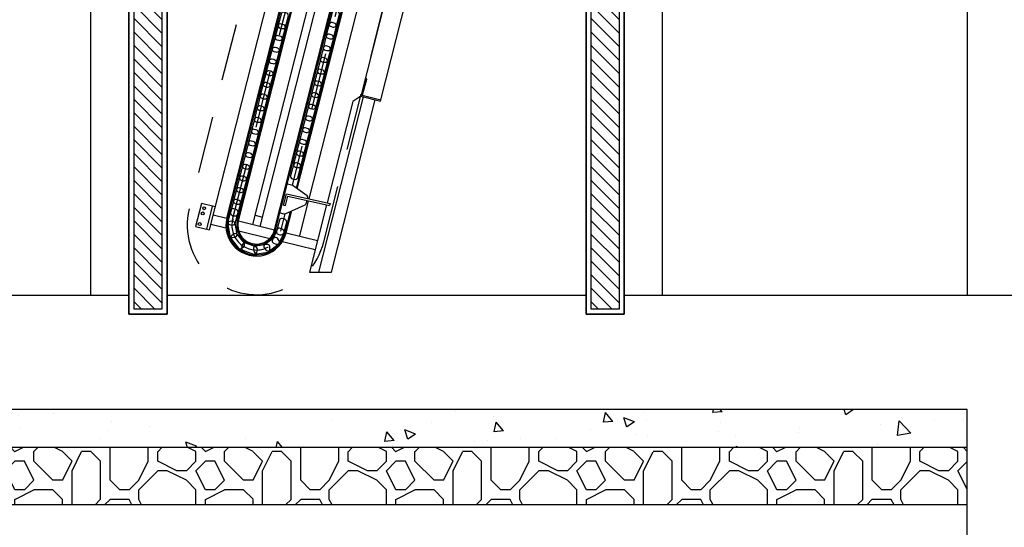
# Model space of a CAD drawing. Units: metres. Extents: x 3 to 124, y 5 to 23.
# Drawn here: x 61 to 64, y 13 to 15 of the extents above; entities that cross this region are included whole.
import ezdxf

# ---------------------------------------------------------------- set-up
doc = ezdxf.new("R2010")
doc.units = ezdxf.units.M
doc.header["$LTSCALE"] = 0.3
doc.header["$MEASUREMENT"] = 0
doc.linetypes.add('TRAZOS', pattern=[0.75, 0.5, -0.25])
doc.layers.add('EQUIPOS', color=1, linetype='Continuous')

msp = doc.modelspace()

# ---------------------------------------------------------------- hatches: boundary and pattern name
h = msp.add_hatch()
h.set_pattern_fill('ANSI31', color=1, scale=0.2, angle=180, style=0)
h.set_pattern_definition([(135, (61.749825, 13.989987), (0.0176777, 0.0176777), [])])
h.paths.add_polyline_path([(61.7132, 14.0074), (61.7865, 14.0074), (61.7865, 14.8991), (61.7132, 14.8991), (61.7132, 14.0074)], is_closed=False)
at = {"linetype": 'ByBlock', "lineweight": -2}
h = msp.add_hatch(dxfattribs=at)
h.set_pattern_fill('HORMIGON', color=1, scale=0.04, angle=180, style=0)
h.set_pattern_definition([(130, (89.0501, 11.2582), (-0.286904, -0.0251009), [0.03, -0.33]), (185, (89.0501, 11.2582), (0.0555005, 0.300877), [0.024, -0.264]), (79.5486, (89.0262, 11.2561), (-0.2314038, 0.2757758), [0.025496, -0.2804568]), (133.8158, (89.0501, 11.3382), (-0.4268964, -0.0662076), [0.045, -0.495]), (83.3644, (89.01454, 11.33267), (-0.373865, 0.389647), [0.038244, -0.420685]), (188.8158, (89.0501, 11.3382), (-0.373865, 0.3896474), [0.036, -0.396]), (159, (89.0101, 11.3182), (-0.2387628, -0.1610476), [0.03, -0.33]), (214, (89.0101, 11.3182), (-0.097326, 0.29006), [0.024, -0.264]), (108.5486, (88.99021, 11.30477), (-0.336089, 0.1290122), [0.025496, -0.2804568]), (142.5, (89.05011, 11.25819), (-0.00486394, 0.13315754), [0, -0.2608, 0, -0.268, 0, -0.265]), (172.5, (89.05011, 11.25819), (-0.1052278, 0.1577647), [0, -0.1528, 0, -0.2548, 0, -0.101]), (212.5, (89.13931, 11.25819), (-0.21352897, -0.00902195), [0, -0.1, 0, -0.312, 0, -0.414]), (222.5, (89.17931, 11.25819), (-0.2332745, 0.040042), [0, -0.13, 0, -0.2072, 0, -0.294])])
h.paths.add_polyline_path([(63.8998, 13.7441), (60.0998, 13.7441), (60.0998, 13.6441), (63.8998, 13.6441)])
h = msp.add_hatch(dxfattribs=at)
h.set_pattern_fill('MAMPOSTERIA', color=1, scale=0.5, angle=180, style=0)
h.set_pattern_definition([(180, (89.0501, 11.2582), (-0.5, 0.5), [0.05, -0.075, 0.025, -0.075, 0.025, -0.25]), (180, (88.8001, 11.3082), (-0.5, 0.5), [0.025, -0.475]), (180, (88.9501, 11.3332), (-0.5, 0.5), [0.025, -0.05, 0.025, -0.4]), (180, (88.7001, 11.3582), (-0.5, 0.5), [0.05, -0.45]), (180, (88.6501, 11.3832), (-0.5, 0.5), [0.025, -0.475]), (180, (88.8001, 11.4332), (-0.5, 0.5), [0.05, -0.45]), (180, (89.0501, 11.4582), (-0.5, 0.5), [0.025, -0.05, 0.025, -0.125, 0.075, -0.2]), (180, (88.7001, 11.5082), (-0.5, 0.5), [0.05, -0.45]), (180, (89.0001, 11.5332), (-0.5, 0.5), [0.05, -0.025, 0.025, -0.2, 0.025, -0.175]), (180, (89.0251, 11.5582), (-0.5, 0.5), [0.025, -0.475]), (180, (88.8501, 11.5832), (-0.5, 0.5), [0.025, -0.025, 0.025, -0.425]), (180, (88.9251, 11.6082), (-0.5, 0.5), [0.025, -0.475]), (180, (88.6001, 11.6332), (-0.5, 0.5), [0.025, -0.475]), (180, (88.8251, 11.6582), (-0.5, 0.5), [0.025, -0.2, 0.025, -0.25]), (180, (88.8251, 11.6832), (-0.5, 0.5), [0.05, -0.45]), (180, (88.7251, 11.7082), (-0.5, 0.5), [0.05, -0.45]), (180, (89.0251, 11.7332), (-0.5, 0.5), [0.025, -0.3, 0.05, -0.125]), (90, (89.0501, 11.4832), (0.5, 0.5), [0.1, -0.1, 0.05, -0.25]), (90, (89.0251, 11.4832), (0.5, 0.5), [0.025, -0.175, 0.05, -0.25]), (90, (89.0001, 11.3582), (0.5, 0.5), [0.075, -0.425]), (90, (88.9751, 11.3582), (0.5, 0.5), [0.05, -0.45]), (90, (88.9501, 11.2832), (0.5, 0.5), [0.025, -0.3, 0.025, -0.025, 0.05, -0.075]), (90, (88.9001, 11.2832), (0.5, 0.5), [0.025, -0.175, 0.025, -0.275]), (90, (88.8751, 11.4832), (0.5, 0.5), [0.05, -0.075, 0.025, -0.025, 0.05, -0.275]), (90, (88.8501, 11.3832), (0.5, 0.5), [0.05, -0.275, 0.025, -0.15]), (90, (88.8251, 11.2832), (0.5, 0.5), [0.025, -0.025, 0.05, -0.4]), (90, (88.7751, 11.6082), (0.5, 0.5), [0.025, -0.475]), (90, (88.7501, 11.6082), (0.5, 0.5), [0.05, -0.05, 0.025, -0.025, 0.05, -0.3]), (90, (88.7251, 11.3832), (0.5, 0.5), [0.025, -0.025, 0.025, -0.05, 0.025, -0.35]), (90, (88.6501, 11.5582), (0.5, 0.5), [0.1, -0.4]), (90, (88.6251, 11.5082), (0.5, 0.5), [0.1, -0.075, 0.05, -0.275]), (90, (88.6001, 11.3082), (0.5, 0.5), [0.025, -0.075, 0.05, -0.35]), (90, (88.5751, 11.3582), (0.5, 0.5), [0.075, -0.425]), (135, (88.8501, 11.2582), (-3e-17, 0.5), [0.035355, -0.671752]), (135, (88.5751, 11.2832), (-3e-17, 0.5), [0.035355, -0.6010418, 0.035355, -0.035355]), (135, (88.9001, 11.3082), (-3e-17, 0.5), [0.035355, -0.28284, 0.035355, -0.3535568]), (135, (88.7751, 11.3082), (-3e-17, 0.5), [0.035355, -0.5656868, 0.035355, -0.07071]), (135, (88.7501, 11.3082), (-3e-17, 0.5), [0.07071, -0.28284, 0.07071, -0.2828468]), (135, (88.8751, 11.3582), (-3e-17, 0.5), [0.03535, -0.3182, 0.03535, -0.03535, 0.03535, -0.2475068]), (135, (88.6251, 11.3832), (-3e-17, 0.5), [0.035355, -0.035355, 0.035355, -0.6010418]), (135, (88.9751, 11.4082), (-3e-17, 0.5), [0.035355, -0.42426, 0.035355, -0.2121368]), (135, (88.5751, 11.4582), (-3e-17, 0.5), [0.03535, -0.03535, 0.03535, -0.14142, 0.03535, -0.4242868]), (135, (88.8751, 11.5332), (-3e-17, 0.5), [0.035355, -0.671752]), (135, (89.0001, 11.5582), (-3e-17, 0.5), [0.0707105, -0.636396]), (135, (89.0501, 11.6082), (-3e-17, 0.5), [0.035355, -0.035355, 0.035355, -0.6010418]), (135, (88.7751, 11.6832), (-3e-17, 0.5), [0.035355, -0.671752]), (135, (88.6251, 11.7332), (-3e-17, 0.5), [0.035355, -0.671752]), (45, (88.8251, 11.3082), (-3e-17, 0.5), [0.035355, -0.671752]), (45, (88.8001, 11.3082), (-3e-17, 0.5), [0.035355, -0.671752]), (45, (88.9501, 11.3332), (-3e-17, 0.5), [0.035355, -0.14142, 0.07071, -0.4596218]), (45, (89.0501, 11.3332), (-3e-17, 0.5), [0.035355, -0.671752]), (45, (88.7251, 11.4082), (-3e-17, 0.5), [0.035355, -0.2828427, 0.035355, -0.353554]), (45, (88.7001, 11.4082), (-3e-17, 0.5), [0.03535, -0.21215, 0.03535, -0.2121, 0.03535, -0.1768068]), (45, (89.0001, 11.4332), (-3e-17, 0.5), [0.035355, -0.671752]), (45, (88.6001, 11.4582), (-3e-17, 0.5), [0.0707, -0.176775, 0.03535, -0.03535, 0.03535, -0.3535818]), (45, (88.9251, 11.5332), (-3e-17, 0.5), [0.035355, -0.671752]), (45, (88.7251, 11.5332), (-3e-17, 0.5), [0.0707105, -0.636396]), (45, (88.7001, 11.5332), (-3e-17, 0.5), [0.035355, -0.671752]), (45, (88.8501, 11.5832), (-3e-17, 0.5), [0.035355, -0.671752]), (45, (89.0001, 11.6582), (-3e-17, 0.5), [0.035355, -0.671752]), (45, (88.6001, 11.6582), (-3e-17, 0.5), [0.035355, -0.671752]), (153.43495, (89.00011, 11.2582), (-0.5, 2e-10), [0.0559, -1.062134]), (153.43495, (89.05011, 11.3082), (-0.5, 2e-10), [0.0559, -1.062134]), (153.43495, (89.05011, 11.3332), (-0.5, 2e-10), [0.0559, -1.062134]), (153.43495, (88.92511, 11.3332), (-0.5, 2e-10), [0.0559, -1.062134]), (153.43495, (88.95011, 11.4332), (-0.5, 2e-10), [0.0559, -1.062134]), (153.43495, (88.95011, 11.4582), (-0.5, 2e-10), [0.0559, -1.062134]), (153.43495, (88.85011, 11.5582), (-0.5, 2e-10), [0.0559, -1.062134]), (153.43495, (88.82511, 11.5832), (-0.5, 2e-10), [0.0559, -1.062134]), (153.43495, (89.02511, 11.6332), (-0.5, 2e-10), [0.0559, -1.062134]), (153.43495, (88.87511, 11.6332), (-0.5, 2e-10), [0.0559, -1.062134]), (116.56505, (88.62511, 11.2582), (-3e-11, 0.5), [0.0559, -1.062134]), (116.56505, (88.75011, 11.3332), (-3e-11, 0.5), [0.0559, -1.062134]), (116.56505, (88.82511, 11.3832), (-3e-11, 0.5), [0.0559, -1.062134]), (116.56505, (88.75011, 11.4582), (-3e-11, 0.5), [0.0559, -1.062134]), (116.56505, (88.72511, 11.4582), (-3e-11, 0.5), [0.0559, -1.062134]), (116.56505, (88.90011, 11.5332), (-3e-11, 0.5), [0.0559, -1.062134]), (116.56505, (88.95011, 11.5582), (-3e-11, 0.5), [0.0559, -1.062134]), (116.56505, (88.75011, 11.6582), (-3e-11, 0.5), [0.0559, -1.062134]), (116.56505, (88.95011, 11.7082), (-3e-11, 0.5), [0.0559, -1.062134]), (63.43495, (89.02511, 11.5582), (2e-10, 0.5), [0.0559, -1.062134]), (63.43495, (88.72511, 11.5582), (2e-10, 0.5), [0.0559, -1.062134]), (63.43495, (89.05011, 11.5832), (2e-10, 0.5), [0.0559, -1.062134]), (63.43495, (88.65011, 11.6582), (2e-10, 0.5), [0.0559, -1.062134]), (63.43495, (88.97511, 11.6832), (2e-10, 0.5), [0.0559, -1.062134]), (63.43495, (88.87511, 11.7082), (2e-10, 0.5), [0.0559, -1.062134]), (26.56505, (88.85011, 11.2582), (0.5, 2e-10), [0.0559, -1.062134]), (26.56505, (88.95011, 11.3082), (0.5, 2e-10), [0.0559, -1.062134]), (26.56505, (88.60011, 11.3332), (0.5, 2e-10), [0.0559, -1.062134]), (26.56505, (88.65011, 11.3832), (0.5, 2e-10), [0.0559, -1.062134]), (26.56505, (88.85011, 11.4332), (0.5, 2e-10), [0.0559, -1.062134]), (26.56505, (88.97511, 11.4582), (0.5, 2e-10), [0.0559, -1.062134]), (26.56505, (88.82511, 11.4582), (0.5, 2e-10), [0.0559, -1.062134]), (26.56505, (88.90011, 11.5082), (0.5, 2e-10), [0.0559, -1.062134]), (26.56505, (88.90011, 11.6332), (0.5, 2e-10), [0.0559, -1.062134]), (26.56505, (89.05011, 11.7332), (0.5, 2e-10), [0.0559, -1.062134]), (26.56505, (88.75011, 11.7332), (0.5, 2e-10), [0.0559, -1.062134]), (26.56505, (88.70011, 11.7332), (0.5, 2e-10), [0.0559, -1.062134])])
h.paths.add_polyline_path([(63.8998, 13.6441), (60.0998, 13.6441), (60.0998, 13.4941), (63.8998, 13.4941)])
at = {"layer": 'EQUIPOS'}
h = msp.add_hatch(dxfattribs=at)
h.set_pattern_fill('ANSI31', color=1, scale=0.2, angle=180, style=0)
h.set_pattern_definition([(135, (62.949825, 13.989987), (0.0176777, 0.0176777), [])])
h.paths.add_polyline_path([(62.9132, 14.0074), (62.9865, 14.0074), (62.9865, 14.8991), (62.9132, 14.8991), (62.9132, 14.0074)], is_closed=False)

# ---------------------------------------------------------------- linework, layer by layer
at = {"color": 1}
for p, q in [((61.6999, 15.7941), (61.6998, 13.9941)), ((61.7998, 13.9941), (61.7999, 15.7941)), ((62.8999, 15.7941), (62.8998, 13.9941)), ((61.6998, 13.9941), (61.7998, 13.9941)), ((62.8998, 13.9941), (62.9998, 13.9941))]:
    msp.add_line(p, q, dxfattribs=at)
at = {"color": 2, "linetype": 'ByBlock', "lineweight": -2}
for p, q in [((61.6998, 15.0441), (61.6998, 14.0441)), ((61.7998, 15.0441), (61.7998, 14.0441)), ((62.8998, 15.0441), (62.8998, 14.0441)), ((62.9998, 15.0441), (62.9998, 14.0441))]:
    msp.add_line(p, q, dxfattribs=at)
at = {"color": 1, "linetype": 'ByBlock', "lineweight": -2}
for p, q in [((63.8998, 13.6441), (60.0998, 13.6441)), ((63.8998, 13.4941), (60.0998, 13.4941))]:
    msp.add_line(p, q, dxfattribs=at)
at = {"color": 1}
for points in [[(61.6999, 15.7941), (61.7999, 15.7941), (61.7998, 13.9941), (61.6998, 13.9941)], [(61.7132, 14.8991), (61.7865, 14.8991), (61.7865, 14.0074), (61.7132, 14.0074)]]:
    msp.add_lwpolyline(points, close=True, dxfattribs=at)
at = {"color": 6, "linetype": 'ByBlock', "lineweight": -2}
for points in [[(63.8998, 12.2441), (63.8998, 13.7441), (60.0998, 13.7441), (60.0998, 15.0441), (60.3598, 15.0441), (60.3598, 15.0041), (60.3998, 15.0041), (60.3998, 14.0441), (61.6998, 14.0441)], [(61.7998, 14.0441), (61.7998, 13.9941), (61.6998, 13.9941), (61.6998, 14.0441)], [(61.7998, 14.0441), (62.8998, 14.0441)], [(62.9998, 14.0441), (62.9998, 13.9941), (62.8998, 13.9941), (62.8998, 14.0441)], [(62.9998, 14.0441), (63.8998, 14.0441), (64.1998, 14.0441), (64.1998, 12.5441), (66.1998, 12.5441), (66.1998, 13.8441)]]:
    msp.add_lwpolyline(points, dxfattribs=at)
at = {"color": 2, "linetype": 'ByBlock', "lineweight": -2}
for points in [[(61.5998, 14.0441), (61.5998, 15.0441)], [(63.0998, 14.0441), (63.0998, 15.0441)], [(64.1998, 14.0441), (64.1998, 15.0441), (63.9398, 15.0441), (63.9398, 15.0041), (63.8998, 15.0041), (63.8998, 14.0441)]]:
    msp.add_lwpolyline(points, dxfattribs=at)
at = {"color": 4}
msp.add_lwpolyline([(61.6998, 14.0441), (61.6998, 13.9941), (61.7998, 13.9941), (61.7998, 14.0441)], dxfattribs=at)
at = {"layer": 'EQUIPOS', "color": 1}
for p, q in [((61.9565, 14.2459), (62.3733, 15.8838)), ((62.9998, 13.9941), (62.9999, 15.7941)), ((61.9594, 14.2452), (62.3273, 15.6914)), ((61.9842, 14.2391), (62.3501, 15.6769)), ((62.0848, 14.2145), (62.4498, 15.649)), ((61.9111, 14.2154), (62.2676, 15.6163)), ((62.0248, 14.2292), (62.3669, 15.5737)), ((62.0442, 14.2244), (62.3862, 15.5687)), ((62.1727, 14.2966), (62.4879, 15.5353)), ((61.9871, 14.2384), (62.3114, 15.5132)), ((62.1392, 14.3246), (62.441, 15.5107)), ((62.1417, 14.3227), (62.4443, 15.5121)), ((62.0819, 14.2152), (62.4061, 15.4891)), ((62.5225, 15.4077), (62.3083, 14.566)), ((62.3603, 14.5528), (62.5671, 15.3657)), ((62.3229, 14.6095), (62.3122, 14.5685)), ((62.3205, 14.6138), (62.3229, 14.6095)), ((62.1982, 14.1041), (62.3153, 14.5643)), ((62.2873, 14.5515), (62.2198, 14.2863)), ((62.2313, 14.1041), (62.3464, 14.5564)), ((62.3083, 14.566), (62.2873, 14.5515)), ((62.3083, 14.566), (62.3603, 14.5528)), ((62.3122, 14.5685), (62.3611, 14.556)), ((62.1297, 14.3311), (62.1155, 14.3352)), ((62.1676, 14.3041), (62.131, 14.3304)), ((62.1058, 14.2803), (62.1131, 14.3098)), ((62.1109, 14.2788), (62.117, 14.3035)), ((62.1131, 14.3098), (62.2275, 14.2846)), ((62.117, 14.3035), (62.2265, 14.2794)), ((62.1479, 14.1991), (62.1714, 14.2915)), ((62.165, 14.2839), (62.1674, 14.2924)), ((62.1688, 14.2975), (62.1693, 14.2992)), ((61.8899, 14.2845), (61.8746, 14.2243)), ((61.9265, 14.2755), (61.8899, 14.2845)), ((61.9041, 14.2171), (61.9194, 14.2773)), ((62.1058, 14.2803), (62.1109, 14.2788)), ((62.1095, 14.2575), (62.1625, 14.281)), ((62.1096, 14.2084), (62.1237, 14.2637)), ((62.1125, 14.2077), (62.1271, 14.2653)), ((62.2185, 14.2811), (62.1734, 14.1041)), ((62.2275, 14.2846), (62.2265, 14.2794)), ((61.9211, 14.2545), (61.9565, 14.2459)), ((61.9871, 14.2384), (62.0819, 14.2152)), ((62.031, 14.2533), (62.0503, 14.2486)), ((62.0963, 14.2596), (62.1067, 14.2572)), ((61.8746, 14.2243), (61.9111, 14.2154)), ((61.915, 14.2304), (61.9545, 14.2207)), ((61.9878, 14.2126), (62.0694, 14.1926)), ((62.1125, 14.2077), (62.1947, 14.1876)), ((62.1027, 14.1845), (62.1885, 14.1635)), ((62.1734, 14.1041), (62.2313, 14.1041))]:
    msp.add_line(p, q, dxfattribs=at)
at = {"layer": 'EQUIPOS', "color": 1, "linetype": 'TRAZOS'}
for p, q in [((62.2274, 15.722), (61.858, 14.27)), ((61.9718, 14.2421), (62.3377, 15.68)), ((62.4622, 15.6459), (62.1278, 14.3317)), ((62.211, 14.1836), (62.5796, 15.6324)), ((62.1088, 14.2571), (62.0972, 14.2115))]:
    msp.add_line(p, q, dxfattribs=at)
at = {"layer": 'EQUIPOS', "color": 1}
for points in [[(62.8999, 15.7941), (62.9999, 15.7941), (62.9998, 13.9941), (62.8998, 13.9941)], [(62.9132, 14.8991), (62.9865, 14.8991), (62.9865, 14.0074), (62.9132, 14.0074)]]:
    msp.add_lwpolyline(points, close=True, dxfattribs=at)
for points in [[(62.0992, 14.7811), (62.0914, 14.7519, 0.414214), (62.096, 14.7442), (62.1007, 14.7431, 0.340543), (62.1107, 14.747), (62.1185, 14.7761, 0.337926), (62.1116, 14.7844), (62.1069, 14.7856, 0.417707)], [(62.2334, 14.7849), (62.2256, 14.7557, 0.414214), (62.2302, 14.7481), (62.2348, 14.7469, 0.340543), (62.2449, 14.7508), (62.2527, 14.78, 0.337926), (62.2458, 14.7882), (62.2411, 14.7895, 0.417707)], [(62.0914, 14.7504), (62.0836, 14.7212, 0.414214), (62.0882, 14.7136), (62.0929, 14.7124, 0.340543), (62.1029, 14.7163), (62.1107, 14.7454, 0.337926), (62.1038, 14.7537), (62.0991, 14.7549, 0.417707)], [(62.2256, 14.7543), (62.2178, 14.7251, 0.414214), (62.2223, 14.7174), (62.227, 14.7162, 0.340543), (62.2371, 14.7202), (62.2449, 14.7493, 0.337926), (62.238, 14.7575), (62.2333, 14.7588, 0.417707)], [(62.0836, 14.7197), (62.0758, 14.6905, 0.414214), (62.0804, 14.6829), (62.085, 14.6817, 0.340543), (62.0951, 14.6856), (62.1029, 14.7148, 0.337926), (62.096, 14.723), (62.0913, 14.7242, 0.417707)], [(62.2178, 14.7236), (62.21, 14.6944, 0.414214), (62.2145, 14.6867), (62.2192, 14.6855, 0.340543), (62.2293, 14.6895), (62.2371, 14.7186, 0.337926), (62.2302, 14.7268), (62.2255, 14.7281, 0.417707)], [(62.0758, 14.689), (62.068, 14.6598, 0.414214), (62.0725, 14.6522), (62.0772, 14.651, 0.340543), (62.0873, 14.6549), (62.0951, 14.6841, 0.337926), (62.0882, 14.6923), (62.0835, 14.6935, 0.417707)], [(62.21, 14.6929), (62.2022, 14.6637, 0.414214), (62.2067, 14.656), (62.2114, 14.6548, 0.340543), (62.2215, 14.6588), (62.2292, 14.6879, 0.337926), (62.2223, 14.6962), (62.2177, 14.6974, 0.417707)], [(62.068, 14.6583), (62.0602, 14.6291, 0.414214), (62.0647, 14.6215), (62.0694, 14.6203, 0.340543), (62.0795, 14.6242), (62.0873, 14.6534, 0.337926), (62.0804, 14.6616), (62.0757, 14.6629, 0.417707)], [(62.2021, 14.6622), (62.1944, 14.633, 0.414214), (62.1989, 14.6253), (62.2036, 14.6242, 0.340543), (62.2137, 14.6281), (62.2214, 14.6572, 0.337926), (62.2145, 14.6655), (62.2099, 14.6667, 0.417707)], [(62.0602, 14.6276), (62.0524, 14.5984, 0.414214), (62.0569, 14.5908), (62.0616, 14.5896, 0.340543), (62.0717, 14.5935), (62.0794, 14.6227, 0.337926), (62.0725, 14.6309), (62.0679, 14.6322, 0.417707)], [(62.1943, 14.6315), (62.1866, 14.6023, 0.414214), (62.1911, 14.5947), (62.1958, 14.5935, 0.340543), (62.2059, 14.5974), (62.2136, 14.6265, 0.337926), (62.2067, 14.6348), (62.2021, 14.636, 0.417707)], [(62.0523, 14.597), (62.0446, 14.5677, 0.414214), (62.0491, 14.5601), (62.0538, 14.5589, 0.340543), (62.0639, 14.5628), (62.0716, 14.592, 0.337926), (62.0647, 14.6002), (62.0601, 14.6015, 0.417707)], [(62.1865, 14.6008), (62.1788, 14.5716, 0.414214), (62.1833, 14.564), (62.188, 14.5628, 0.340543), (62.1981, 14.5667), (62.2058, 14.5959, 0.337926), (62.1989, 14.6041), (62.1942, 14.6053, 0.417707)], [(62.1787, 14.5701), (62.171, 14.5409, 0.414214), (62.1755, 14.5333), (62.1802, 14.5321, 0.340543), (62.1903, 14.536), (62.198, 14.5652, 0.337926), (62.1911, 14.5734), (62.1864, 14.5746, 0.417707)], [(62.0445, 14.5663), (62.0368, 14.5371, 0.414214), (62.0413, 14.5294), (62.046, 14.5282, 0.340543), (62.0561, 14.5322), (62.0638, 14.5613, 0.337926), (62.0569, 14.5695), (62.0523, 14.5708, 0.417707)], [(62.0367, 14.5356), (62.029, 14.5064, 0.414214), (62.0335, 14.4987), (62.0382, 14.4975, 0.340543), (62.0483, 14.5015), (62.056, 14.5306, 0.337926), (62.0491, 14.5388), (62.0444, 14.5401, 0.417707)], [(62.1709, 14.5394), (62.1631, 14.5102, 0.414214), (62.1677, 14.5026), (62.1724, 14.5014, 0.340543), (62.1824, 14.5053), (62.1902, 14.5345, 0.337926), (62.1833, 14.5427), (62.1786, 14.544, 0.417707)], [(62.0289, 14.5049), (62.0212, 14.4757, 0.414214), (62.0257, 14.468), (62.0304, 14.4668, 0.340543), (62.0405, 14.4708), (62.0482, 14.4999, 0.337926), (62.0413, 14.5082), (62.0366, 14.5094, 0.417707)], [(62.1631, 14.5087), (62.1553, 14.4795, 0.414214), (62.1599, 14.4719), (62.1646, 14.4707, 0.340543), (62.1746, 14.4746), (62.1824, 14.5038, 0.337926), (62.1755, 14.512), (62.1708, 14.5133, 0.417707)], [(62.0211, 14.4742), (62.0133, 14.445, 0.414214), (62.0179, 14.4374), (62.0226, 14.4362, 0.340543), (62.0326, 14.4401), (62.0404, 14.4692, 0.337926), (62.0335, 14.4775), (62.0288, 14.4787, 0.417707)], [(62.1553, 14.4781), (62.1475, 14.4488, 0.414214), (62.1521, 14.4412), (62.1568, 14.44, 0.340543), (62.1668, 14.4439), (62.1746, 14.4731, 0.337926), (62.1677, 14.4813), (62.163, 14.4826, 0.417707)], [(62.0133, 14.4435), (62.0055, 14.4143, 0.414214), (62.0101, 14.4067), (62.0148, 14.4055, 0.340543), (62.0248, 14.4094), (62.0326, 14.4386, 0.337926), (62.0257, 14.4468), (62.021, 14.448, 0.417707)], [(62.1475, 14.4474), (62.1397, 14.4182, 0.414214), (62.1443, 14.4105), (62.1489, 14.4093, 0.340543), (62.159, 14.4133), (62.1668, 14.4424, 0.337926), (62.1599, 14.4506), (62.1552, 14.4519, 0.417707)], [(62.1397, 14.4167), (62.1319, 14.3875, 0.414214), (62.1365, 14.3798), (62.1411, 14.3786, 0.340543), (62.1512, 14.3826), (62.159, 14.4117, 0.337926), (62.1521, 14.4199), (62.1474, 14.4212, 0.417707)], [(62.0055, 14.4128), (61.9977, 14.3836, 0.414214), (62.0023, 14.376), (62.007, 14.3748, 0.340543), (62.017, 14.3787), (62.0248, 14.4079, 0.337926), (62.0179, 14.4161), (62.0132, 14.4173, 0.417707)], [(61.9977, 14.3821), (61.9899, 14.3529, 0.414214), (61.9945, 14.3453), (61.9992, 14.3441, 0.340543), (62.0092, 14.348), (62.017, 14.3772, 0.337926), (62.0101, 14.3854), (62.0054, 14.3867, 0.417707)], [(62.1319, 14.386), (62.1241, 14.3568, 0.414214), (62.1286, 14.3491), (62.1333, 14.3479, 0.340543), (62.1434, 14.3519), (62.1512, 14.381, 0.337926), (62.1443, 14.3893), (62.1396, 14.3905, 0.417707)], [(61.9899, 14.3514), (61.9821, 14.3222, 0.414214), (61.9867, 14.3146), (61.9913, 14.3134, 0.340543), (62.0014, 14.3173), (62.0092, 14.3465, 0.337926), (62.0023, 14.3547), (61.9976, 14.356, 0.417707)], [(61.9821, 14.3208), (61.9743, 14.2915, 0.414214), (61.9788, 14.2839), (61.9835, 14.2827, 0.340543), (61.9936, 14.2866), (62.0014, 14.3158, 0.337926), (61.9945, 14.324), (61.9898, 14.3253, 0.417707)], [(61.9743, 14.2901), (61.9665, 14.2609, 0.414214), (61.971, 14.2532), (61.9757, 14.252, 0.340543), (61.9858, 14.256), (61.9936, 14.2851, 0.337926), (61.9867, 14.2933), (61.982, 14.2946, 0.417707)], [(61.9672, 14.266), (61.9595, 14.2367, 0.414214), (61.964, 14.2291), (61.9687, 14.2279, 0.340543), (61.9788, 14.2318), (61.9865, 14.261, 0.337926), (61.9796, 14.2692), (61.9749, 14.2705, 0.417707)], [(61.9593, 14.2295), (61.9645, 14.1998, 0.414214), (61.9719, 14.1947), (61.9766, 14.1956, 0.340543), (61.9841, 14.2034), (61.9789, 14.2331, 0.337926), (61.9692, 14.2377), (61.9644, 14.2369, 0.417707)], [(62.0946, 14.2406), (62.0868, 14.2114, 0.414214), (62.0914, 14.2037), (62.0961, 14.2025, 0.340543), (62.1061, 14.2065), (62.1139, 14.2356, 0.337926), (62.107, 14.2438), (62.1023, 14.2451, 0.417707)], [(62.089, 14.2159), (62.0762, 14.1886, 0.414214), (62.0793, 14.1802), (62.0837, 14.1782, 0.340543), (62.0943, 14.1803), (62.1071, 14.2076, 0.337926), (62.1018, 14.2169), (62.0974, 14.219, 0.417707)], [(61.9685, 14.1912), (61.9872, 14.1675, 0.414214), (61.9961, 14.1665), (61.9998, 14.1695, 0.340543), (62.0027, 14.1799), (61.9841, 14.2037, 0.337926), (61.9734, 14.2031), (61.9696, 14.2001, 0.417707)], [(62.0809, 14.1943), (62.0565, 14.1765, 0.414214), (62.0553, 14.1677), (62.0582, 14.1638, 0.340543), (62.0685, 14.1606), (62.0928, 14.1784, 0.337926), (62.0926, 14.1891), (62.0898, 14.193, 0.417707)], [(61.9987, 14.162), (62.0271, 14.1516, 0.414214), (62.0351, 14.1554), (62.0367, 14.16, 0.340543), (62.0337, 14.1704), (62.0054, 14.1807, 0.337926), (61.9966, 14.1746), (61.9949, 14.1701, 0.417707)], [(62.062, 14.1767), (62.0321, 14.1722, 0.414214), (62.0269, 14.1649), (62.0277, 14.1602, 0.340543), (62.0353, 14.1525), (62.0651, 14.157, 0.337926), (62.0699, 14.1666), (62.0692, 14.1714, 0.417707)]]:
    msp.add_lwpolyline(points, format="xyb", close=True, dxfattribs=at)
at = {"layer": 'EQUIPOS', "color": 4}
msp.add_lwpolyline([(62.8998, 14.0441), (62.8998, 13.9941), (62.9998, 13.9941), (62.9998, 14.0441)], dxfattribs=at)
at = {"layer": 'EQUIPOS', "color": 1}
for centre in [(61.8973, 14.2718), (61.8935, 14.2583), (61.8854, 14.2303)]:
    msp.add_circle(centre, 0.0038, dxfattribs=at)
for centre, radius, start, end in [((62.1284, 14.3267), 0.00455, 54.2255, 73.7205), ((62.1649, 14.3004), 0.00455, 344.3547, 54.2255), ((62.1607, 14.2851), 0.00455, 293.9341, 344.3547), ((62.0345, 14.2268), 0.0803, 166.2549, 346.2549), ((62.0345, 14.2268), 0.0773, 166.2549, 346.2549), ((62.0345, 14.2268), 0.0518, 166.2549, 346.2549), ((62.0345, 14.2268), 0.0488, 166.2549, 346.2549), ((62.1077, 14.2616), 0.00455, 256.9248, 293.9341)]:
    msp.add_arc(centre, radius, start, end, dxfattribs=at)
at = {"layer": 'EQUIPOS', "color": 1, "linetype": 'TRAZOS'}
for radius, start in [(0.1817, 166.2549), (0.0645, 165.1951)]:
    msp.add_arc((62.0345, 14.2268), radius, start, 346.2549, dxfattribs=at)

doc.saveas('drawing.dxf')
